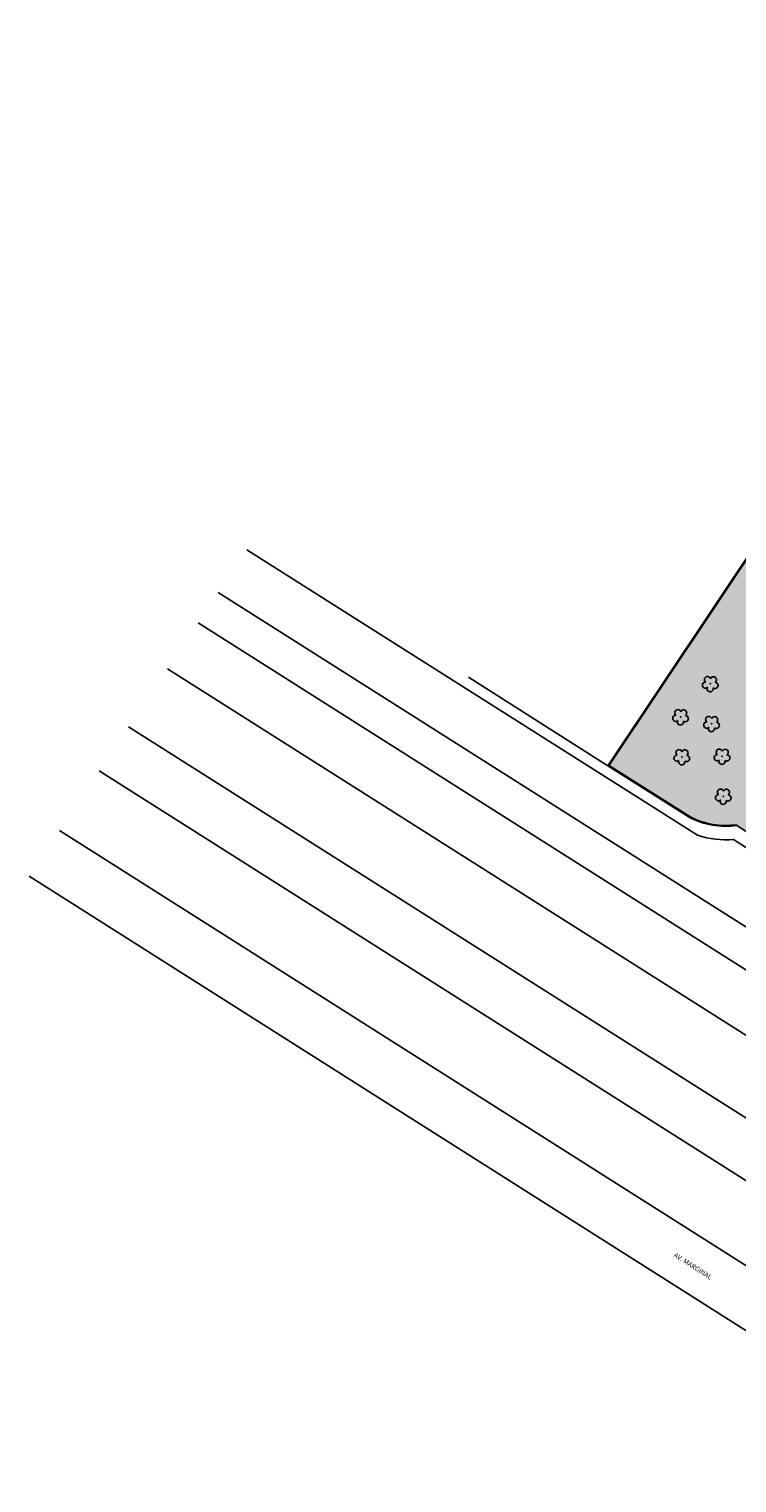
# Model space of a CAD drawing. Units: millimetres. Extents: x 2411 to 3399, y 0 to 1805.
# Drawn here: x 2411 to 2543, y 1214 to 1483 of the extents above; entities that cross this region are included whole.
import ezdxf

# ---------------------------------------------------------------- set-up
doc = ezdxf.new("R2010")
doc.units = ezdxf.units.MM
doc.layers.add('ARQ-pisos e azulejos', color=8, linetype='Continuous')
doc.styles.get("Standard").update_dxf_attribs({"font": 'arial.ttf'})
pattern_1 = [(45, (-208944.47297, -7649729.5056), (-0.22097086912, 0.66291260736), [0, -0.625])]

# ---------------------------------------------------------------- blocks, each defined once
blk = doc.blocks.new('SIMB_ARVORE')
at = {"color": 0, "linetype": 'Continuous'}
for centre, start, end in [((-0.88, -0.285), 87.01336, 319.18492), ((-0.545, 0.75), 18.74976, 233.1301), ((0.545, 0.75), 306.8699, 161.25024), ((0.88, -0.285), 234.92625, 89.00365), ((0, -0.925), 162.8241, 17.1759)]:
    blk.add_arc(centre, 0.575, start, end, dxfattribs=at)
at = {"color": 0}
blk.add_point((0, 0), dxfattribs=at)
for tag in ['cota:', 'desc:', 'pto:']:
    blk.add_attdef(tag, (0, 0), '', height=1)

msp = doc.modelspace()

# ---------------------------------------------------------------- hatches: boundary and pattern name
at = {"layer": 'ARQ-pisos e azulejos'}
h = msp.add_hatch(dxfattribs=at)
h.set_pattern_fill('DOTS', color=251, scale=10, angle=45, style=0)
h.set_pattern_definition(pattern_1)
h.paths.add_polyline_path([(2770.344, 1424.801), (2765.435, 1424.801), (2765.435, 1447.411), (2769.895, 1447.411, 0.5390211), (2752.955, 1447.419), (2757.352, 1447.411), (2757.352, 1424.801), (2752.501, 1424.801, 0.5964204)])
h.paths.add_polyline_path([(2583.632, 1427.117, 0.7419538), (2581.8, 1427.672), (2577.702, 1421.528, 0.4280733), (2578.018, 1420.116), (2583.632, 1420.116)])
h.paths.add_polyline_path([(2583.632, 1419.732), (2583.632, 1419.966), (2578.498, 1419.966, -0.0673138), (2582.213, 1418.824, 0.5474291)])
h.paths.add_polyline_path([(2555.632, 1399.661), (2561.632, 1405.661, -0.1188157), (2563.862, 1413.846), (2518.957, 1346.534), (2533.891, 1337.07, 0.1560099), (2542.668, 1335.572), (2555.09, 1327.62), (2555.091, 1327.62, 0.3301874), (2557.527, 1327.788), (2557.711, 1328.078), (2557.413, 1328.267), (2560.971, 1333.891), (2560.68, 1335.381), (2555.632, 1335.381)])
h.paths.add_polyline_path([(2582.13, 1323.421, -0.373359), (2565.826, 1330.335), (2562.487, 1325.057), (2562.19, 1325.245), (2561.213, 1323.701), (2563.659, 1322.136), (2561.869, 1319.339), (2578.35, 1308.895), (2580.125, 1311.724), (2582.482, 1310.245), (2582.482, 1311.23), (2582.13, 1311.23)])
h.paths.add_polyline_path([(2645.458, 1310.951), (2602.783, 1310.951, -0.1421396), (2599.572, 1311.883), (2593.421, 1315.78, -0.2569512), (2590.632, 1320.848), (2590.632, 1325.558, -0.1044012), (2588.134, 1317.885), (2588.134, 1311.23), (2587.782, 1311.23), (2587.782, 1308.054, 0.2581496), (2588.742, 1306.317), (2605.885, 1295.562, 0.1877501), (2612.485, 1287.263), (2643.912, 1267.346), (2645.458, 1267.346)])
h = msp.add_hatch(dxfattribs=at)
h.set_pattern_fill('DOTS', color=251, scale=10, angle=45, style=0)
h.set_pattern_definition(pattern_1)
h.paths.add_polyline_path([(2555.632, 1399.661), (2561.632, 1405.661, -0.1188157), (2563.862, 1413.846), (2518.957, 1346.534), (2533.891, 1337.07, 0.1560099), (2542.668, 1335.572), (2555.09, 1327.62), (2555.091, 1327.62, 0.3301874), (2557.527, 1327.788), (2557.711, 1328.078), (2557.413, 1328.267), (2560.971, 1333.891), (2560.68, 1335.381), (2555.632, 1335.381)])

# ---------------------------------------------------------------- linework, layer by layer
at = {"layer": 'ARQ-pisos e azulejos', "color": 251}
for p, q in [((2629.208, 1512.071, 0), (2518.747, 1346.489, 0)), ((2609.998, 1483.005, 0), (2518.874, 1346.409, 0)), ((2451.811, 1386.534, 0), (2535.349, 1333.603, 0)), ((2446.512, 1378.591, 0), (2668.259, 1238.087, 0)), ((2442.78, 1372.997, 0), (2650.456, 1241.409, 0)), ((2437.101, 1364.482, 0), (2655.34, 1226.201, 0)), ((2429.905, 1353.696, 0), (2647.806, 1215.63, 0)), ((2424.46, 1345.535, 0), (2632.691, 1213.595, 0)), ((2518.747, 1346.489, 0), (2533.816, 1336.94, 0)), ((2518.828, 1346.616, 0), (2533.891, 1337.07, 0)), ((2417.078, 1334.468, 0), (2604.426, 1215.76, 0)), ((2411.445, 1326.025, 0), (2572.775, 1223.803, 0))]:
    msp.add_line(p, q, dxfattribs=at)
at = {"layer": 'ARQ-pisos e azulejos', "color": 251, "elevation": 0}
for points in [[(2518.747, 1346.489), (2492.885, 1362.88)], [(2542.634, 1335.416), (2555.01, 1327.494)]]:
    msp.add_lwpolyline(points, dxfattribs=at)
msp.add_lwpolyline([(2542.028, 1332.835), (2551.285, 1326.91, 0.4142136), (2551.768, 1327.016), (2552.927, 1328.827)], format="xyb", dxfattribs=at)
at = {"layer": 'ARQ-pisos e azulejos', "color": 251}
for radius, start, end in [(14.767, 242.55285, 277.83078), (14.617, 242.57803, 278.04696), (17.267, 252.21619, 274.6773)]:
    msp.add_arc((2540.622, 1350.045, 0), radius, start, end, dxfattribs=at)

# ---------------------------------------------------------------- block references
at = {"layer": 'ARQ-pisos e azulejos', "color": 251, "rotation": 358.1835973609999}
for p in [(2537.722, 1361.693), (2532.211, 1355.546), (2537.95, 1354.288), (2532.44, 1348.141), (2539.9, 1348.246), (2540.129, 1340.842)]:
    msp.add_blockref('SIMB_ARVORE', p, dxfattribs=at)

# ---------------------------------------------------------------- texts
at = {"layer": 'ARQ-pisos e azulejos', "color": 251}
msp.add_text('AV. MARGINAL', height=0.9, rotation=327.35659, dxfattribs=at).set_placement((2530.841, 1255.588, 0))

doc.saveas('drawing.dxf')
